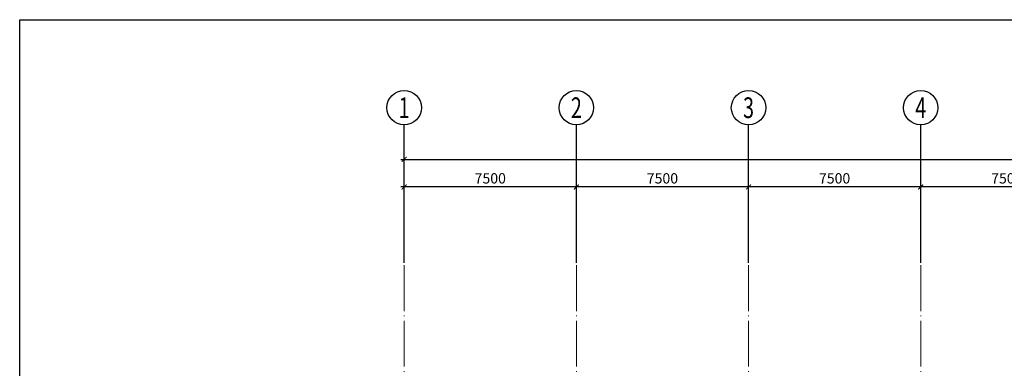
# Model space of a CAD drawing. Extents: x 2019416 to 2302334, y -685723 to -600634.
# Drawn here: x 2019416 to 2062304, y -615805 to -600634 of the extents above; entities that cross this region are included whole.
import ezdxf
from ezdxf.enums import TextEntityAlignment as Align

# ---------------------------------------------------------------- set-up
doc = ezdxf.new("R2010")
doc.units = 0
doc.header["$LTSCALE"] = 1000
doc.header["$MEASUREMENT"] = 0
doc.linetypes.add('DOTE', pattern=[2.42, 2, -0.2, 0.02, -0.2])
doc.layers.get('0').update_dxf_attribs({"linetype": 'CONTINUOUS'})
doc.layers.get('DEFPOINTS').update_dxf_attribs({"linetype": 'CONTINUOUS'})
for name, color, linetype in [('AXIS_DIM', 3, 'CONTINUOUS'), ('AXIS_NUM', 7, 'CONTINUOUS'), ('钢筋编号', 151, 'CONTINUOUS')]:
    doc.layers.add(name, color=color, linetype=linetype)
doc.layers.add('DOTE', color=147, linetype='DOTE', lineweight=9)
doc.styles.add('TSSD_Axis', font='complex.shx', dxfattribs={"width": 0.7, "bigfont": 'hztxt.shx'})
doc.styles.add('TSSD_Dimension', font='Tssdeng.shx', dxfattribs={"width": 0.7, "bigfont": 'hztxt.shx'})
doc.dimstyles.new('TSSD_150_150', dxfattribs={"dimtxt": 450, "dimasz": 150, "dimexe": 150, "dimexo": 225, "dimgap": 150, "dimtad": 1, "dimdec": 0, "dimzin": 0, "dimdsep": 46, "dimtxsty": 'TSSD_Dimension', "dimblk": 'ARCHTICK', "dimcen": 0, "dimdle": 150, "dimclrt": 7, "dimadec": 0, "dimazin": 0, "dimtfac": 1, "dimtdec": 0, "dimtix": 1, "dimtmove": 2, "dimatfit": 3, "dimfxl": 0, "dimtolj": 1, "dimtzin": 0, "dimarcsym": 0})

# ---------------------------------------------------------------- blocks, each defined once
blk = doc.blocks.new('ts_axno')
at = {"color": 0, "linetype": 'ByBlock', "lineweight": -2}
blk.add_circle((0, 0), 0.5, dxfattribs=at)
at = {"color": 0, "linetype": 'ByBlock', "lineweight": -2, "style": 'TSSD_Axis', "width": 0.7}
blk.add_attdef('A', text='', height=0.6, dxfattribs=at).set_placement((0, 0), align=Align.MIDDLE_CENTER)
blk = doc.blocks.new('_ArchTick')
at = {"color": 0}
blk.add_lwpolyline([(-0.71, -0.71, 0.3, 0.3, 0), (0.71, 0.71, 0.5, 0.5, 0)], format="xyseb", dxfattribs=at)
blk = doc.blocks.new('*D68')
at = {"layer": 'AXIS_DIM', "color": 0, "lineweight": -2, "transparency": 16777216}
for p, q in [((2066313, -607913), (2058513, -607913)), ((2058663, -610988), (2058663, -607763)), ((2066163, -610988), (2066163, -607763))]:
    blk.add_line(p, q, dxfattribs=at)
at = {"layer": 'DEFPOINTS', "color": 0, "transparency": 16777216}
for p in [(2058663, -607913), (2058663, -611213), (2066163, -611213)]:
    blk.add_point(p, dxfattribs=at)
at = {"layer": 'AXIS_DIM', "color": 0, "lineweight": -2, "transparency": 16777216, "xscale": 150, "yscale": 150, "zscale": 150, "rotation": 180}
blk.add_blockref('_ArchTick', (2058663, -607913), dxfattribs=at)
at = {"layer": 'AXIS_DIM', "color": 0, "lineweight": -2, "transparency": 16777216, "xscale": 150, "yscale": 150, "zscale": 150}
blk.add_blockref('_ArchTick', (2066163, -607913), dxfattribs=at)
at = {"layer": 'AXIS_DIM', "color": 7, "transparency": 16777216, "insert": (2062413, -607538), "char_height": 450, "attachment_point": 5, "style": 'TSSD_Dimension'}
blk.add_mtext('\\A1;7500', dxfattribs=at)
blk = doc.blocks.new('*D69')
at = {"layer": 'AXIS_DIM', "color": 0, "lineweight": -2, "transparency": 16777216}
for p, q in [((2058813, -607913), (2051013, -607913)), ((2051163, -610988), (2051163, -607763)), ((2058663, -610988), (2058663, -607763))]:
    blk.add_line(p, q, dxfattribs=at)
at = {"layer": 'DEFPOINTS', "color": 0, "transparency": 16777216}
for p in [(2051163, -607913), (2051163, -611213), (2058663, -611213)]:
    blk.add_point(p, dxfattribs=at)
at = {"layer": 'AXIS_DIM', "color": 0, "lineweight": -2, "transparency": 16777216, "xscale": 150, "yscale": 150, "zscale": 150, "rotation": 180}
blk.add_blockref('_ArchTick', (2051163, -607913), dxfattribs=at)
at = {"layer": 'AXIS_DIM', "color": 0, "lineweight": -2, "transparency": 16777216, "xscale": 150, "yscale": 150, "zscale": 150}
blk.add_blockref('_ArchTick', (2058663, -607913), dxfattribs=at)
at = {"layer": 'AXIS_DIM', "color": 7, "transparency": 16777216, "insert": (2054913, -607538), "char_height": 450, "attachment_point": 5, "style": 'TSSD_Dimension'}
blk.add_mtext('\\A1;7500', dxfattribs=at)
blk = doc.blocks.new('*D70')
at = {"layer": 'AXIS_DIM', "color": 0, "lineweight": -2, "transparency": 16777216}
for p, q in [((2051313, -607913), (2043513, -607913)), ((2043663, -610988), (2043663, -607763)), ((2051163, -610988), (2051163, -607763))]:
    blk.add_line(p, q, dxfattribs=at)
at = {"layer": 'DEFPOINTS', "color": 0, "transparency": 16777216}
for p in [(2043663, -607913), (2043663, -611213), (2051163, -611213)]:
    blk.add_point(p, dxfattribs=at)
at = {"layer": 'AXIS_DIM', "color": 0, "lineweight": -2, "transparency": 16777216, "xscale": 150, "yscale": 150, "zscale": 150, "rotation": 180}
blk.add_blockref('_ArchTick', (2043663, -607913), dxfattribs=at)
at = {"layer": 'AXIS_DIM', "color": 0, "lineweight": -2, "transparency": 16777216, "xscale": 150, "yscale": 150, "zscale": 150}
blk.add_blockref('_ArchTick', (2051163, -607913), dxfattribs=at)
at = {"layer": 'AXIS_DIM', "color": 7, "transparency": 16777216, "insert": (2047413, -607538), "char_height": 450, "attachment_point": 5, "style": 'TSSD_Dimension'}
blk.add_mtext('\\A1;7500', dxfattribs=at)
blk = doc.blocks.new('*D71')
at = {"layer": 'AXIS_DIM', "color": 0, "lineweight": -2, "transparency": 16777216}
for p, q in [((2043813, -607913), (2036013, -607913)), ((2036163, -610988), (2036163, -607763)), ((2043663, -610988), (2043663, -607763))]:
    blk.add_line(p, q, dxfattribs=at)
at = {"layer": 'DEFPOINTS', "color": 0, "transparency": 16777216}
for p in [(2036163, -607913), (2036163, -611213), (2043663, -611213)]:
    blk.add_point(p, dxfattribs=at)
at = {"layer": 'AXIS_DIM', "color": 0, "lineweight": -2, "transparency": 16777216, "xscale": 150, "yscale": 150, "zscale": 150, "rotation": 180}
blk.add_blockref('_ArchTick', (2036163, -607913), dxfattribs=at)
at = {"layer": 'AXIS_DIM', "color": 0, "lineweight": -2, "transparency": 16777216, "xscale": 150, "yscale": 150, "zscale": 150}
blk.add_blockref('_ArchTick', (2043663, -607913), dxfattribs=at)
at = {"layer": 'AXIS_DIM', "color": 7, "transparency": 16777216, "insert": (2039913, -607538), "char_height": 450, "attachment_point": 5, "style": 'TSSD_Dimension'}
blk.add_mtext('\\A1;7500', dxfattribs=at)
blk = doc.blocks.new('*D72')
at = {"layer": 'AXIS_DIM', "color": 0, "lineweight": -2, "transparency": 16777216}
for p, q in [((2036013, -606713), (2134313, -606713)), ((2036163, -610988), (2036163, -606563)), ((2134163, -610988), (2134163, -606563))]:
    blk.add_line(p, q, dxfattribs=at)
at = {"layer": 'DEFPOINTS', "color": 0, "transparency": 16777216}
for p in [(2134163, -606713), (2036163, -611213), (2134163, -611213)]:
    blk.add_point(p, dxfattribs=at)
at = {"layer": 'AXIS_DIM', "color": 0, "lineweight": -2, "transparency": 16777216, "xscale": 150, "yscale": 150, "zscale": 150, "rotation": 180}
blk.add_blockref('_ArchTick', (2036163, -606713), dxfattribs=at)
at = {"layer": 'AXIS_DIM', "color": 0, "lineweight": -2, "transparency": 16777216, "xscale": 150, "yscale": 150, "zscale": 150}
blk.add_blockref('_ArchTick', (2134163, -606713), dxfattribs=at)
at = {"layer": 'AXIS_DIM', "color": 7, "transparency": 16777216, "insert": (2085163, -606338), "char_height": 450, "attachment_point": 5, "style": 'TSSD_Dimension'}
blk.add_mtext('\\A1;98000', dxfattribs=at)

msp = doc.modelspace()

# ---------------------------------------------------------------- linework, layer by layer
at = {"layer": 'AXIS_NUM'}
for p, q in [((2036163.434, -611213.087), (2036163.434, -605213.087)), ((2043663.434, -611213.087), (2043663.434, -605213.087)), ((2051163.434, -611213.087), (2051163.434, -605213.087)), ((2058663.434, -611213.087), (2058663.434, -605213.087))]:
    msp.add_line(p, q, dxfattribs=at)
at = {"layer": 'DOTE'}
for p, q in [((2036163.434, -649613.087), (2036163.434, -611213.087)), ((2043663.434, -649613.087), (2043663.434, -611213.087)), ((2051163.434, -649613.087), (2051163.434, -611213.087)), ((2058663.434, -649613.087), (2058663.434, -611213.087))]:
    msp.add_line(p, q, dxfattribs=at)
at = {"layer": '钢筋编号'}
msp.add_lwpolyline([(2019415.522, -600633.681), (2147173.808, -600633.681), (2147173.808, -677052.845), (2019415.522, -677052.845)], close=True, dxfattribs=at)

# ---------------------------------------------------------------- block references
at = {"layer": 'AXIS_NUM'}
ref = msp.add_blockref('ts_axno', (2036163.434, -604463.087), dxfattribs=dict(at, xscale=1500, yscale=1500, zscale=1500))
ref.add_attrib('1', '1', dxfattribs={"height": 900, "style": 'TSSD_Axis', "width": 0.7}).set_placement((2036163.434, -604463.087), align=Align.MIDDLE_CENTER)
ref = msp.add_blockref('ts_axno', (2043663.434, -604463.087), dxfattribs=dict(at, xscale=1500, yscale=1500, zscale=1500))
ref.add_attrib('2', '2', dxfattribs={"height": 900, "style": 'TSSD_Axis', "width": 0.7}).set_placement((2043663.434, -604463.087), align=Align.MIDDLE_CENTER)
ref = msp.add_blockref('ts_axno', (2051163.434, -604463.087), dxfattribs=dict(at, xscale=1500, yscale=1500, zscale=1500))
ref.add_attrib('3', '3', dxfattribs={"height": 900, "style": 'TSSD_Axis', "width": 0.7}).set_placement((2051163.434, -604463.087), align=Align.MIDDLE_CENTER)
ref = msp.add_blockref('ts_axno', (2058663.434, -604463.087), dxfattribs=dict(at, xscale=1500, yscale=1500, zscale=1500))
ref.add_attrib('4', '4', dxfattribs={"height": 900, "style": 'TSSD_Axis', "width": 0.7}).set_placement((2058663.434, -604463.087), align=Align.MIDDLE_CENTER)

# ---------------------------------------------------------------- dimensions: what is measured, and where the dimension line sits
at = {"layer": 'AXIS_DIM'}
for base, p1, p2, picture, middle in [((2134163.434, -606713.087), (2036163.434, -611213.087), (2134163.434, -611213.087), '*D72', (2085163.434, -606338.087)), ((2036163.434, -607913.087), (2043663.434, -611213.087), (2036163.434, -611213.087), '*D71', (2039913.434, -607538.087)), ((2043663.434, -607913.087), (2051163.434, -611213.087), (2043663.434, -611213.087), '*D70', (2047413.434, -607538.087)), ((2051163.434, -607913.087), (2058663.434, -611213.087), (2051163.434, -611213.087), '*D69', (2054913.434, -607538.087)), ((2058663.434, -607913.087), (2066163.434, -611213.087), (2058663.434, -611213.087), '*D68', (2062413.434, -607538.087))]:
    dim = msp.add_linear_dim(base=base, p1=p1, p2=p2, dimstyle='TSSD_150_150', dxfattribs=at)
    dim.commit()
    dim.dimension.update_dxf_attribs({"geometry": picture, "text_midpoint": middle})

doc.saveas('drawing.dxf')
